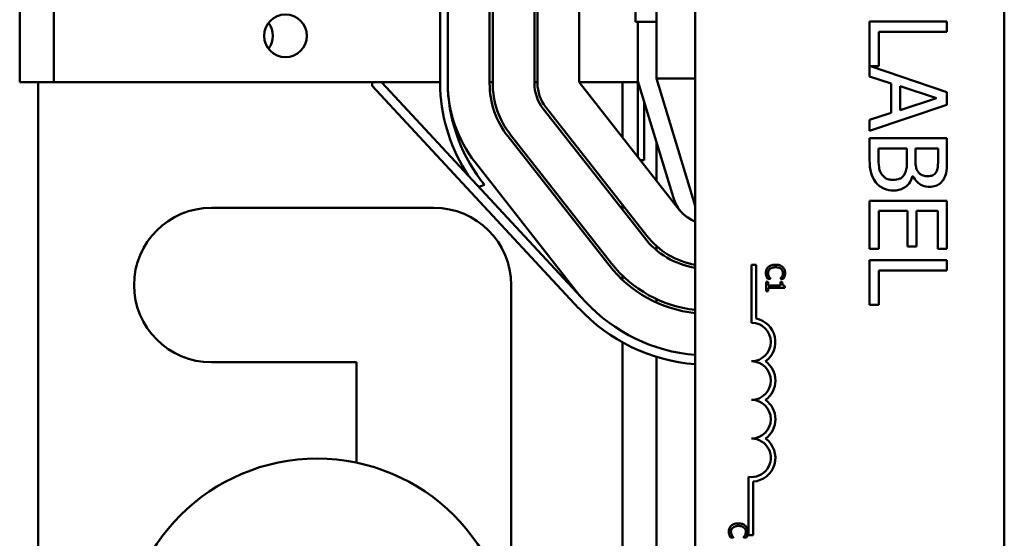
# Model space of a CAD drawing. Units: inches. Extents: x 3 to 151, y 2 to 117.
# Drawn here: x 110 to 113, y 52 to 53 of the extents above; entities that cross this region are included whole.
import ezdxf

# ---------------------------------------------------------------- set-up
doc = ezdxf.new("R2010")
doc.units = ezdxf.units.IN
doc.header["$LTSCALE"] = 7
doc.header["$MEASUREMENT"] = 0
doc.layers.add('Visible (ANSI)', color=7, linetype='Continuous', lineweight=50)

msp = doc.modelspace()

# ---------------------------------------------------------------- linework, layer by layer
at = {"layer": 'Visible (ANSI)'}
for p, q in [((112.255, 51.1296), (112.255, 55.9496)), ((113.255, 55.9496), (113.255, 51.1296)), ((110.07, 53.0423), (110.07, 54.0423)), ((110.18, 54.0423), (110.18, 53.0423)), ((111.43, 54.0423), (111.43, 53.0423)), ((111.455, 53.0198), (111.455, 54.0452)), ((111.59, 54.0457), (111.59, 53.0388)), ((111.6, 53.0388), (111.6, 54.0457)), ((111.735, 54.0457), (111.735, 53.0388)), ((111.745, 53.0388), (111.745, 54.0457)), ((112.13, 54.0423), (112.13, 53.0542)), ((112.0625, 53.2378), (112.0625, 53.8628)), ((111.88, 53.3095), (111.88, 53.0423)), ((112.13, 53.2378), (112.0625, 53.2378)), ((112.07, 53.0453), (112.07, 53.2378)), ((113.0693, 53.2383), (112.8193, 53.2383)), ((112.8193, 53.2383), (112.8193, 53.0606)), ((113.0693, 53.2051), (113.0693, 53.2383)), ((112.8489, 53.0935), (112.8489, 53.2051)), ((112.8489, 53.2051), (113.0693, 53.2051)), ((113.0693, 53.01), (112.8217, 53.0935)), ((112.8217, 53.0935), (112.8489, 53.0935)), ((110.07, 53.0423), (110.18, 53.0423)), ((110.13, 53.0423), (110.13, 51.4403)), ((110.18, 53.0423), (111.05, 53.0423)), ((111.43, 53.0423), (111.05, 53.0423)), ((111.21, 53.0423), (111.21, 53.0305)), ((111.21, 53.0305), (111.8781, 52.311)), ((111.9001, 52.3314), (111.24, 53.0423)), ((111.43, 53.0423), (111.43, 53.0192)), ((111.59, 53.0423), (111.6, 53.0423)), ((111.735, 53.0423), (111.745, 53.0423)), ((111.88, 53.0423), (112.07, 53.0423)), ((111.88, 53.0423), (112.2047, 52.6282)), ((112.02, 52.8637), (112.02, 53.0423)), ((112.1847, 52.6674), (112.07, 53.0453)), ((112.07, 53.0453), (112.07, 53.0423)), ((112.07, 52.8), (112.07, 53.0423)), ((112.13, 53.0542), (112.255, 52.6423)), ((112.255, 53.0542), (112.13, 53.0542)), ((112.8193, 53.0606), (112.8892, 53.038)), ((112.8892, 53.038), (112.8892, 52.9425)), ((112.9176, 52.9517), (112.9176, 53.0288)), ((112.9176, 53.0288), (113.0353, 52.9903)), ((113.0693, 52.9691), (113.0693, 53.01)), ((112.09, 52.9794), (112.09, 52.7893)), ((112.8193, 52.8848), (113.0693, 52.9691)), ((113.0353, 52.9903), (112.9176, 52.9517)), ((111.7638, 52.9555), (112.0906, 52.5388)), ((112.0984, 52.5449), (111.7716, 52.9617)), ((112.8892, 52.9425), (112.8193, 52.9198)), ((112.8193, 52.9198), (112.8193, 52.8848)), ((111.9843, 52.4554), (111.6575, 52.8722)), ((111.6497, 52.866), (111.9765, 52.4493)), ((112.13, 52.7235), (112.13, 52.8476)), ((113.0693, 52.8611), (112.8193, 52.8611)), ((112.8193, 52.8611), (112.8193, 52.7894)), ((113.0693, 52.7948), (113.0693, 52.8611)), ((112.8477, 52.8009), (112.8477, 52.8279)), ((112.8477, 52.8279), (112.94, 52.8279)), ((112.94, 52.8279), (112.94, 52.7902)), ((112.9678, 52.7902), (112.9678, 52.8279)), ((112.9678, 52.8279), (113.0409, 52.8279)), ((113.0409, 52.8279), (113.0409, 52.7961)), ((111.8702, 52.366), (111.5434, 52.7827)), ((112.09, 52.7893), (112.0784, 52.7893)), ((112.9583, 52.7383), (112.9595, 52.7383)), ((111.5547, 52.7034), (111.5736, 52.7097)), ((113.0693, 52.6585), (112.8193, 52.6585)), ((112.8193, 52.6585), (112.8193, 52.5021)), ((113.0693, 52.5021), (113.0693, 52.6585)), ((110.69, 52.6353), (111.41, 52.6353)), ((112.02, 52.6288), (112.02, 52.645)), ((112.8489, 52.5021), (112.8489, 52.6253)), ((112.8489, 52.6253), (112.9417, 52.6253)), ((112.9417, 52.6253), (112.9417, 52.5104)), ((112.9712, 52.5104), (112.9712, 52.6253)), ((112.9712, 52.6253), (113.0397, 52.6253)), ((113.0397, 52.6253), (113.0397, 52.5021)), ((112.13, 52.4983), (112.13, 52.5114)), ((112.8193, 52.5021), (112.8489, 52.5021)), ((112.9417, 52.5104), (112.9712, 52.5104)), ((113.0397, 52.5021), (113.0693, 52.5021)), ((113.0693, 52.4656), (112.8193, 52.4656)), ((112.8193, 52.4656), (112.8193, 52.3208)), ((113.0693, 52.4324), (113.0693, 52.4656)), ((112.4372, 52.451), (112.4519, 52.451)), ((112.4372, 52.2635), (112.4372, 52.451)), ((112.4519, 52.451), (112.4519, 52.2768)), ((112.8489, 52.3208), (112.8489, 52.4324)), ((112.8489, 52.4324), (113.0693, 52.4324)), ((112.02, 52.4019), (112.02, 52.4158)), ((112.491, 52.3953), (112.4849, 52.3953)), ((112.4849, 52.3953), (112.4849, 52.366)), ((112.4889, 52.4058), (112.4985, 52.4058)), ((112.491, 52.3844), (112.491, 52.3953)), ((112.4985, 52.4058), (112.4985, 52.4063)), ((112.5312, 52.4064), (112.5312, 52.4058)), ((112.5312, 52.4058), (112.5409, 52.4058)), ((112.5367, 52.3953), (112.5312, 52.3953)), ((112.5312, 52.3953), (112.5312, 52.3844)), ((111.66, 52.3853), (111.66, 51.1903)), ((112.4849, 52.366), (112.491, 52.366)), ((112.5312, 52.3844), (112.491, 52.3844)), ((112.491, 52.366), (112.491, 52.3767)), ((112.491, 52.3767), (112.5451, 52.3767)), ((112.5451, 52.3767), (112.5451, 52.3829)), ((112.13, 52.3288), (112.13, 52.3398)), ((112.8193, 52.3208), (112.8489, 52.3208)), ((112.02, 51.293), (112.02, 52.1998)), ((112.13, 51.3398), (112.13, 52.1528)), ((111.16, 52.1353), (110.69, 52.1353)), ((111.16, 51.81), (111.16, 52.1353)), ((112.4278, 51.576), (112.4278, 51.7642)), ((112.4425, 51.749), (112.4425, 51.576)), ((112.369, 51.5682), (112.3785, 51.5682)), ((112.3785, 51.5682), (112.3785, 51.5688)), ((112.4113, 51.5688), (112.4113, 51.5682)), ((112.4113, 51.5682), (112.4209, 51.5682)), ((112.4425, 51.576), (112.4278, 51.576))]:
    msp.add_line(p, q, dxfattribs=at)
for centre, radius in [((110.93, 53.1923), 0.069), ((111.0321, 51.1983), 0.625)]:
    msp.add_circle(centre, radius, dxfattribs=at)
for centre, radius, start, end in [((110.82, 53.1923), 0.069, 322.8542, 37.1458), ((111.87, 53.0388), 0.415, 180, 218.1023), ((111.87, 53.0388), 0.28, 180, 218.1023), ((111.87, 53.0388), 0.27, 180, 218.1023), ((111.87, 53.0388), 0.135, 180, 218.1023), ((111.87, 53.0388), 0.125, 180, 218.1023), ((111.9881, 53.0461), 0.5588, 182.7613, 213.1909), ((111.9881, 53.0461), 0.5338, 182.8252, 219.0595), ((112.2995, 52.7023), 0.12, 196.8805, 248.2358), ((110.69, 52.3853), 0.25, 90, 270), ((111.41, 52.3853), 0.25, 0, 90), ((112.2991, 52.7023), 0.12, 218.1023, 248.4326), ((112.2991, 52.7023), 0.265, 218.1023, 260.418), ((112.2991, 52.7023), 0.255, 218.1023, 260.0385), ((112.2991, 52.7023), 0.41, 218.1023, 263.8237), ((112.2991, 52.7023), 0.4, 218.1023, 263.6686), ((112.2991, 52.7023), 0.545, 218.1023, 221.0417), ((112.2995, 52.7023), 0.545, 222.8811, 265.3171), ((112.2995, 52.7023), 0.575, 222.8811, 265.5619), ((112.4372, 52.201), 0.0772, 305.9425, 79.0242), ((112.4372, 52.201), 0.0625, 270, 90), ((112.4372, 52.076), 0.0625, 270, 90), ((112.4372, 52.076), 0.0772, 305.9425, 54.0575), ((112.4372, 51.951), 0.0625, 270, 90), ((112.4372, 51.951), 0.0772, 305.9425, 54.0575), ((112.4372, 51.826), 0.0625, 261.2996, 90), ((112.4372, 51.826), 0.0772, 273.8949, 54.0575)]:
    msp.add_arc(centre, radius, start, end, dxfattribs=at)
for points, knots in [([(112.8193, 52.7894), (112.8193, 52.7748), (112.8204, 52.76), (112.8263, 52.7397), (112.8306, 52.7291), (112.8396, 52.7175)], [-0.2818063, -0.2818063, -0.2818063, -0.2818063, -0.1121049, -0.1121049, 0, 0, 0, 0]), ([(112.8582, 52.7442), (112.856, 52.7475), (112.8542, 52.751), (112.8508, 52.7599), (112.85, 52.7643), (112.8481, 52.7763), (112.8477, 52.7891), (112.8477, 52.8009)], [-0.1236077, -0.1236077, -0.1236077, -0.1236077, -0.1097926, -0.1097926, -0.0901693, -0.0901693, 0, 0, 0, 0]), ([(112.94, 52.7902), (112.94, 52.774), (112.9393, 52.7669), (112.938, 52.7576), (112.9363, 52.7518), (112.9336, 52.7464)], [-0.07155285, -0.07155285, -0.07155285, -0.07155285, -0.04637894, -0.04637894, 0, 0, 0, 0]), ([(112.9761, 52.7519), (112.9718, 52.7586), (112.9702, 52.7637), (112.9682, 52.7726), (112.9678, 52.7808), (112.9678, 52.7902)], [-0.1175554, -0.1175554, -0.1175554, -0.1175554, -0.0713546, -0.0713546, 0, 0, 0, 0]), ([(113.0409, 52.7961), (113.0409, 52.7865), (113.041, 52.7769), (113.039, 52.7615), (113.0373, 52.7559), (113.0345, 52.7507)], [-0.1181889, -0.1181889, -0.1181889, -0.1181889, -0.0452274, -0.0452274, 0, 0, 0, 0]), ([(113.0592, 52.7292), (113.0636, 52.7372), (113.0664, 52.7457), (113.0693, 52.768), (113.0693, 52.7815), (113.0693, 52.7948)], [-0.1714445, -0.1714445, -0.1714445, -0.1714445, -0.101982, -0.101982, 0, 0, 0, 0]), ([(112.8947, 52.7262), (112.8902, 52.7262), (112.8855, 52.7265), (112.8768, 52.7286), (112.8736, 52.7301), (112.8658, 52.7351), (112.8616, 52.7394), (112.8582, 52.7442)], [-0.09609737, -0.09609737, -0.09609737, -0.09609737, -0.07032406, -0.07032406, -0.04489809, -0.04489809, 0, 0, 0, 0]), ([(112.9336, 52.7464), (112.9315, 52.7426), (112.9291, 52.7389), (112.9224, 52.7323), (112.9191, 52.7307), (112.9104, 52.7271), (112.9026, 52.7262), (112.8947, 52.7262)], [-0.09705092, -0.09705092, -0.09705092, -0.09705092, -0.08023623, -0.08023623, -0.06035565, -0.06035565, 0, 0, 0, 0]), ([(113.0083, 52.7379), (113.0031, 52.7379), (112.9977, 52.7384), (112.9883, 52.7409), (112.9855, 52.7425), (112.9805, 52.746), (112.9781, 52.7488), (112.9761, 52.7519)], [-0.0672613, -0.0672613, -0.0672613, -0.0672613, -0.04649044, -0.04649044, -0.02829868, -0.02829868, 0, 0, 0, 0]), ([(113.0345, 52.7507), (113.0331, 52.7484), (113.0315, 52.7463), (113.0272, 52.7425), (113.0249, 52.7413), (113.0183, 52.7386), (113.0133, 52.7379), (113.0083, 52.7379)], [-0.06713504, -0.06713504, -0.06713504, -0.06713504, -0.05372874, -0.05372874, -0.0380452, -0.0380452, 0, 0, 0, 0]), ([(112.8396, 52.7175), (112.8431, 52.713), (112.8472, 52.709), (112.8559, 52.7025), (112.8612, 52.6992), (112.8764, 52.693), (112.8862, 52.6915), (112.8961, 52.6915)], [-0.1800228, -0.1800228, -0.1800228, -0.1800228, -0.1248077, -0.1248077, -0.0752891, -0.0752891, 0, 0, 0, 0]), ([(112.8961, 52.6915), (112.9022, 52.6915), (112.9083, 52.6921), (112.9198, 52.6949), (112.925, 52.6969), (112.9358, 52.7031), (112.9417, 52.7078), (112.9523, 52.7215), (112.9559, 52.7297), (112.9583, 52.7383)], [-0.2420841, -0.2420841, -0.2420841, -0.2420841, -0.18458, -0.18458, -0.1316331, -0.1316331, -0.0681717, -0.0681717, 0, 0, 0, 0]), ([(112.9595, 52.7383), (112.9629, 52.7312), (112.9674, 52.7247), (112.9771, 52.7154), (112.983, 52.7108), (112.9979, 52.7046), (113.0053, 52.7033), (113.013, 52.7033)], [-0.214654, -0.214654, -0.214654, -0.214654, -0.1227313, -0.1227313, -0.058466, -0.058466, 0, 0, 0, 0]), ([(113.013, 52.7033), (113.02, 52.7033), (113.027, 52.7042), (113.0408, 52.709), (113.0452, 52.7123), (113.0524, 52.7184), (113.0562, 52.7235), (113.0592, 52.7292)], [-0.09263001, -0.09263001, -0.09263001, -0.09263001, -0.07150701, -0.07150701, -0.04871217, -0.04871217, 0, 0, 0, 0]), ([(112.4917, 52.4437), (112.4904, 52.4425), (112.4892, 52.4412), (112.4869, 52.4379), (112.4862, 52.4363), (112.4844, 52.4318), (112.4838, 52.4281), (112.4838, 52.4244)], [-0.04386232, -0.04386232, -0.04386232, -0.04386232, -0.03702527, -0.03702527, -0.0282377, -0.0282377, 0, 0, 0, 0]), ([(112.4907, 52.4243), (112.4907, 52.4257), (112.4908, 52.4271), (112.4915, 52.43), (112.4921, 52.4313), (112.4936, 52.4342), (112.495, 52.436), (112.4967, 52.4374)], [-0.03238995, -0.03238995, -0.03238995, -0.03238995, -0.0253562, -0.0253562, -0.01712674, -0.01712674, 0, 0, 0, 0]), ([(112.5148, 52.4513), (112.5084, 52.4513), (112.5034, 52.4502), (112.4965, 52.4474), (112.4939, 52.4458), (112.4917, 52.4437)], [-0.0565393, -0.0565393, -0.0565393, -0.0565393, -0.02330056, -0.02330056, 0, 0, 0, 0]), ([(112.4967, 52.4374), (112.4997, 52.4399), (112.503, 52.4411), (112.5075, 52.4426), (112.5113, 52.443), (112.5148, 52.443)], [-0.03644733, -0.03644733, -0.03644733, -0.03644733, -0.02691563, -0.02691563, 0, 0, 0, 0]), ([(112.5377, 52.4438), (112.5342, 52.4469), (112.5305, 52.4485), (112.5238, 52.4508), (112.5192, 52.4513), (112.5148, 52.4513)], [-0.05391515, -0.05391515, -0.05391515, -0.05391515, -0.03350656, -0.03350656, 0, 0, 0, 0]), ([(112.5148, 52.443), (112.5184, 52.443), (112.5226, 52.4425), (112.529, 52.4402), (112.5311, 52.4391), (112.5329, 52.4376)], [-0.05178779, -0.05178779, -0.05178779, -0.05178779, -0.0180011, -0.0180011, 0, 0, 0, 0]), ([(112.5329, 52.4376), (112.534, 52.4367), (112.535, 52.4357), (112.5366, 52.4335), (112.5373, 52.4323), (112.5387, 52.4289), (112.5391, 52.4266), (112.5391, 52.4243)], [-0.03856829, -0.03856829, -0.03856829, -0.03856829, -0.02801144, -0.02801144, -0.0176707, -0.0176707, 0, 0, 0, 0]), ([(112.5459, 52.4243), (112.5459, 52.4264), (112.5457, 52.4285), (112.5449, 52.4325), (112.5443, 52.4344), (112.542, 52.4391), (112.5401, 52.4416), (112.5377, 52.4438)], [-0.05600159, -0.05600159, -0.05600159, -0.05600159, -0.03985515, -0.03985515, -0.02469419, -0.02469419, 0, 0, 0, 0]), ([(112.4838, 52.4244), (112.4838, 52.421), (112.4841, 52.4193), (112.4845, 52.417), (112.485, 52.4153), (112.4855, 52.4137)], [-0.01789879, -0.01789879, -0.01789879, -0.01789879, -0.01266255, -0.01266255, 0, 0, 0, 0]), ([(112.4855, 52.4137), (112.4863, 52.4112), (112.487, 52.4099), (112.4878, 52.4083), (112.4884, 52.407), (112.4889, 52.4058)], [-0.01416488, -0.01416488, -0.01416488, -0.01416488, -0.01047492, -0.01047492, 0, 0, 0, 0]), ([(112.4937, 52.4127), (112.4924, 52.415), (112.4918, 52.4171), (112.4909, 52.42), (112.4907, 52.4222), (112.4907, 52.4243)], [-0.02278521, -0.02278521, -0.02278521, -0.02278521, -0.01647079, -0.01647079, 0, 0, 0, 0]), ([(112.4985, 52.4063), (112.4975, 52.4073), (112.4965, 52.4085), (112.4953, 52.4101), (112.4944, 52.4114), (112.4937, 52.4127)], [-0.01495538, -0.01495538, -0.01495538, -0.01495538, -0.01159733, -0.01159733, 0, 0, 0, 0]), ([(112.5363, 52.4131), (112.535, 52.4108), (112.5344, 52.4101), (112.5329, 52.4082), (112.532, 52.4072), (112.5312, 52.4064)], [-0.01883133, -0.01883133, -0.01883133, -0.01883133, -0.0086958, -0.0086958, 0, 0, 0, 0]), ([(112.5391, 52.4243), (112.5391, 52.421), (112.5386, 52.419), (112.5378, 52.4164), (112.5371, 52.4147), (112.5363, 52.4131)], [-0.02039428, -0.02039428, -0.02039428, -0.02039428, -0.01376019, -0.01376019, 0, 0, 0, 0]), ([(112.5451, 52.3829), (112.5442, 52.383), (112.5434, 52.3831), (112.542, 52.3835), (112.5413, 52.3837), (112.54, 52.3844), (112.5394, 52.3849), (112.5387, 52.3858), (112.5381, 52.3866), (112.5369, 52.3901), (112.5367, 52.3927), (112.5367, 52.3953)], [-0.1005438, -0.1005438, -0.1005438, -0.1005438, -0.0762723, -0.0762723, -0.0553229, -0.0553229, -0.032618, -0.032618, -0.0195337, -0.0195337, 0, 0, 0, 0]), ([(112.5409, 52.4058), (112.5419, 52.4076), (112.5425, 52.409), (112.5434, 52.4111), (112.5439, 52.4124), (112.5444, 52.4137)], [-0.01703196, -0.01703196, -0.01703196, -0.01703196, -0.01078588, -0.01078588, 0, 0, 0, 0]), ([(112.5444, 52.4137), (112.545, 52.4159), (112.5454, 52.4179), (112.5458, 52.4205), (112.5459, 52.4224), (112.5459, 52.4243)], [-0.0201974, -0.0201974, -0.0201974, -0.0201974, -0.01441742, -0.01441742, 0, 0, 0, 0]), ([(112.3717, 51.6061), (112.3704, 51.605), (112.3692, 51.6037), (112.367, 51.6004), (112.3662, 51.5987), (112.3644, 51.5942), (112.3638, 51.5905), (112.3638, 51.5868)], [-0.04386232, -0.04386232, -0.04386232, -0.04386232, -0.03702527, -0.03702527, -0.0282377, -0.0282377, 0, 0, 0, 0]), ([(112.3707, 51.5867), (112.3707, 51.5881), (112.3709, 51.5895), (112.3716, 51.5924), (112.3721, 51.5937), (112.3736, 51.5967), (112.375, 51.5984), (112.3767, 51.5998)], [-0.03238995, -0.03238995, -0.03238995, -0.03238995, -0.0253562, -0.0253562, -0.01712674, -0.01712674, 0, 0, 0, 0]), ([(112.3948, 51.6137), (112.3884, 51.6137), (112.3834, 51.6126), (112.3766, 51.6098), (112.3739, 51.6082), (112.3717, 51.6061)], [-0.0565393, -0.0565393, -0.0565393, -0.0565393, -0.02330056, -0.02330056, 0, 0, 0, 0]), ([(112.3767, 51.5998), (112.3797, 51.6024), (112.383, 51.6035), (112.3876, 51.605), (112.3913, 51.6054), (112.3948, 51.6054)], [-0.03644733, -0.03644733, -0.03644733, -0.03644733, -0.02691563, -0.02691563, 0, 0, 0, 0]), ([(112.4177, 51.6062), (112.4142, 51.6093), (112.4105, 51.6109), (112.4038, 51.6132), (112.3992, 51.6137), (112.3948, 51.6137)], [-0.05391515, -0.05391515, -0.05391515, -0.05391515, -0.03350656, -0.03350656, 0, 0, 0, 0]), ([(112.3948, 51.6054), (112.3984, 51.6054), (112.4027, 51.605), (112.409, 51.6026), (112.4112, 51.6015), (112.413, 51.6)], [-0.05178779, -0.05178779, -0.05178779, -0.05178779, -0.0180011, -0.0180011, 0, 0, 0, 0]), ([(112.413, 51.6), (112.414, 51.5991), (112.415, 51.5981), (112.4166, 51.5959), (112.4173, 51.5947), (112.4187, 51.5913), (112.4192, 51.5891), (112.4192, 51.5867)], [-0.03856829, -0.03856829, -0.03856829, -0.03856829, -0.02801144, -0.02801144, -0.0176707, -0.0176707, 0, 0, 0, 0]), ([(112.426, 51.5867), (112.426, 51.5888), (112.4258, 51.5909), (112.4249, 51.5949), (112.4243, 51.5968), (112.422, 51.6015), (112.4201, 51.604), (112.4177, 51.6062)], [-0.05600159, -0.05600159, -0.05600159, -0.05600159, -0.03985515, -0.03985515, -0.02469419, -0.02469419, 0, 0, 0, 0]), ([(112.3638, 51.5868), (112.3638, 51.5834), (112.3641, 51.5817), (112.3646, 51.5794), (112.365, 51.5777), (112.3656, 51.5761)], [-0.01789879, -0.01789879, -0.01789879, -0.01789879, -0.01266255, -0.01266255, 0, 0, 0, 0]), ([(112.3656, 51.5761), (112.3664, 51.5737), (112.367, 51.5723), (112.3678, 51.5707), (112.3684, 51.5694), (112.369, 51.5682)], [-0.01416488, -0.01416488, -0.01416488, -0.01416488, -0.01047492, -0.01047492, 0, 0, 0, 0]), ([(112.3737, 51.5751), (112.3724, 51.5774), (112.3718, 51.5796), (112.371, 51.5824), (112.3707, 51.5846), (112.3707, 51.5867)], [-0.02278521, -0.02278521, -0.02278521, -0.02278521, -0.01647079, -0.01647079, 0, 0, 0, 0]), ([(112.3785, 51.5688), (112.3776, 51.5697), (112.3765, 51.571), (112.3753, 51.5725), (112.3745, 51.5738), (112.3737, 51.5751)], [-0.01495538, -0.01495538, -0.01495538, -0.01495538, -0.01159733, -0.01159733, 0, 0, 0, 0]), ([(112.4163, 51.5756), (112.415, 51.5732), (112.4144, 51.5725), (112.4129, 51.5706), (112.412, 51.5696), (112.4113, 51.5688)], [-0.01883133, -0.01883133, -0.01883133, -0.01883133, -0.0086958, -0.0086958, 0, 0, 0, 0]), ([(112.4192, 51.5867), (112.4192, 51.5834), (112.4186, 51.5814), (112.4178, 51.5788), (112.4172, 51.5771), (112.4163, 51.5756)], [-0.02039428, -0.02039428, -0.02039428, -0.02039428, -0.01376019, -0.01376019, 0, 0, 0, 0]), ([(112.4209, 51.5682), (112.4219, 51.57), (112.4225, 51.5714), (112.4234, 51.5735), (112.424, 51.5748), (112.4244, 51.5761)], [-0.01703196, -0.01703196, -0.01703196, -0.01703196, -0.01078588, -0.01078588, 0, 0, 0, 0]), ([(112.4244, 51.5761), (112.4251, 51.5783), (112.4254, 51.5803), (112.4258, 51.5829), (112.426, 51.5848), (112.426, 51.5867)], [-0.0201974, -0.0201974, -0.0201974, -0.0201974, -0.01441742, -0.01441742, 0, 0, 0, 0])]:
    msp.add_open_spline(points, degree=3, knots=knots, dxfattribs=at)

doc.saveas('drawing.dxf')
